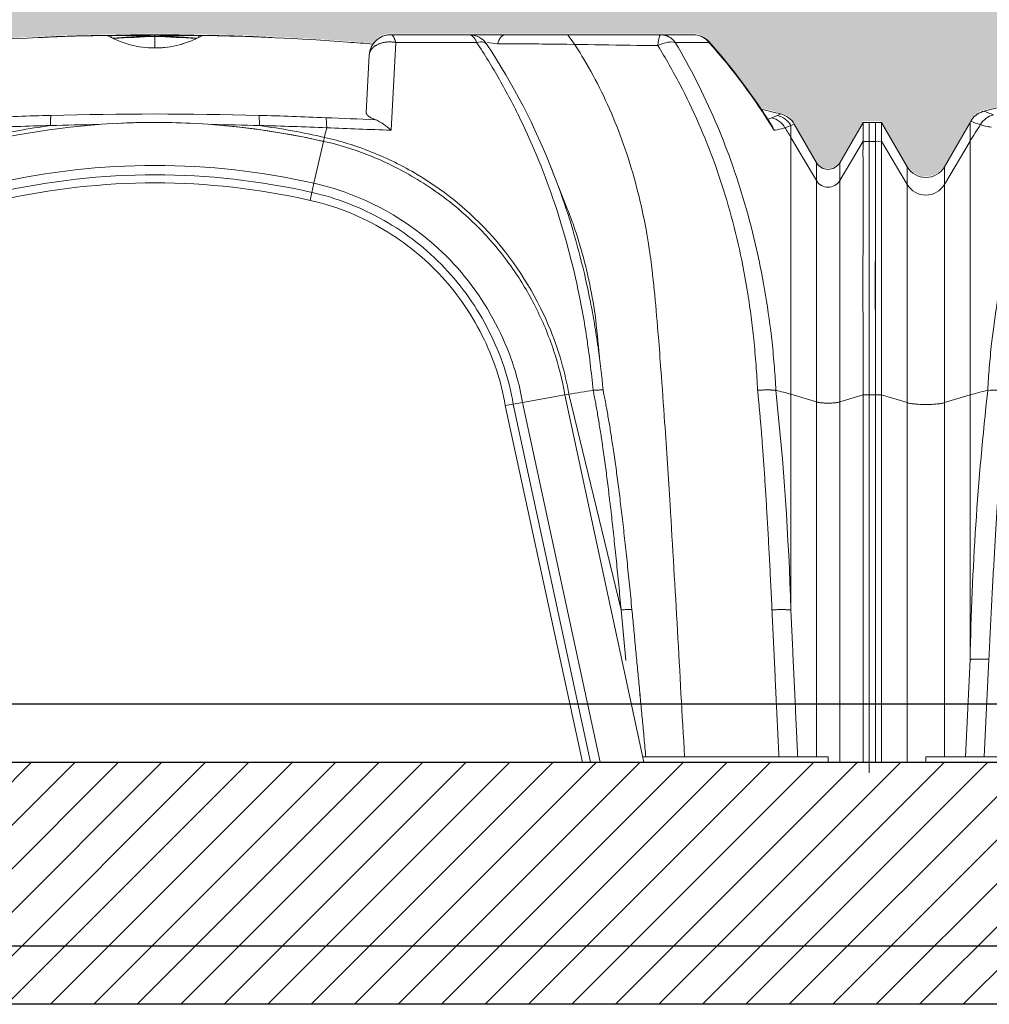
# Model space of a CAD drawing. Units: millimetres. Extents: x 2156 to 4355, y 1125 to 2339.
# Drawn here: x 2179 to 2179, y 1169 to 1169 of the extents above; entities that cross this region are included whole.
import ezdxf

# ---------------------------------------------------------------- set-up
doc = ezdxf.new("R2010")
doc.units = ezdxf.units.MM
for name, color, linetype in [('ALZADO_SECCIONADO', 1, 'Continuous'), ('MOSCA', 250, 'Continuous'), ('RELLENO MURO', 250, 'Continuous')]:
    doc.layers.add(name, color=color, linetype=linetype)
doc.layers.add('cavity', color=251, linetype='Continuous', lineweight=0)

# ---------------------------------------------------------------- blocks, each defined once
blk = doc.blocks.new('SECCION')
at = {"layer": 'MOSCA'}
for p, q in [((2164.718552361793, 1169.006445716996), (2192.681866106484, 1169.006445716991)), ((2164.718552361793, 1168.90644571699), (2201.431899076468, 1168.90644571699))]:
    blk.add_line(p, q, dxfattribs=at)
blk = doc.blocks.new('AA')
for p, q in [((0.263464306669448, 0.2997224644718699), (0.2673282289333656, 0.2998576485151716)), ((0.2653962615668206, 0.2997273803723601), (0.2653962648018933, 0.2997901682290376)), ((0.2818409645351494, 0.3001575134042014), (0.2820229039989499, 0.3000551259364101)), ((0.2818808191700555, 0.3001350849820028), (0.2834922674537665, 0.3001406054752351)), ((0.282086913322928, 0.3000192886916011), (0.2820229039989499, 0.3000551259364101)), ((0.2834922671527238, 0.3000729992911602), (0.282086913322928, 0.3000192886916011)), ((0.2834922430815823, 0.2992722068534022), (0.2829269645408203, 0.2995641192860603)), ((0.2834922430815823, 0.2992722068534022), (0.2834922671527238, 0.3000729992911602)), ((0.2845597909290518, 0.2987510928626307), (0.2834922430815823, 0.2992722068534022)), ((0.2840793661216594, 0.2989809092714495), (0.284444428250481, 0.298805750440124)), ((0.2844444348429533, 0.2988057643597131), (0.2840793661216594, 0.2989809092714495)), ((0.2996561477166324, 0.3004233394660787), (0.3035204425973461, 0.3004233407123138)), ((0.3015882325034909, 0.2949516097781952), (0.3015882698045971, 0.2997225391184202)), ((0.3015882697900452, 0.3004233407571064), (0.301588265358987, 0.2998577930475221)), ((0.3181637185361978, 0.2985419345792479), (0.318401526118123, 0.2986509776005732)), ((0.318732195976736, 0.2988057581439989), (0.3182591195663917, 0.2985854314131302)), ((0.3190972638085441, 0.2989809032135327), (0.318732195976736, 0.2988057581439989)), ((0.319684272428276, 0.3001406054787594), (0.3212961283543336, 0.3001350829524654)), ((0.319684272428276, 0.3000729992911602), (0.319684304695329, 0.2992721626185357)), ((0.3210896678601785, 0.3000192870480305), (0.319684272428276, 0.3000729992911602)), ((0.3202144324091023, 0.2995455855475484), (0.319684304695329, 0.2992721626185357)), ((0.3213356753394692, 0.3001575127043452), (0.3212958213334787, 0.3001350844826902)), ((0.3358454400731716, 0.2998579484171842), (0.3397133083358312, 0.2997225080198405)), ((0.3377802765335218, 0.2997273958862934), (0.3377802747972964, 0.2997901682316524)), ((0.4313301631464128, 0.300423177436187), (0.3990497165932538, 0.300423177436187)), ((0.3991370461735642, 0.2609696838975424), (0.4010706607050452, 0.2972319560475398)), ((0.4010706607050452, 0.2972319560475398), (0.4345132034754897, 0.2972495927785985)), ((0.4122128165699905, 0.3004231799931176), (0.4123930061473402, 0.300423177436187)), ((0.4122536590357413, 0.300423177436187), (0.4127215308062659, 0.300423177436187)), ((0.4315810711977974, 0.3004195622795578), (0.431330163808525, 0.300423177436187)), ((0.4463799722821022, 0.300423177436187), (0.4315810711977974, 0.3004195622795578)), ((0.4389764465513508, 0.2971533906149944), (0.4431723671123109, 0.296628302909312)), ((0.4463817506903069, 0.3004231799931176), (0.4495607228036533, 0.300423177436187)), ((0.5105562732387625, 0.300423177436187), (0.4495607228036533, 0.300423177436187)), ((0.5239824217569549, 0.300423177436187), (0.5105562738872322, 0.300423177436187)), ((0.5165841193411325, 0.2972383323738086), (0.5305036604909219, 0.2972367402858254)), ((0.3123626192582378, 0.2964278185258991), (0.313579478632164, 0.2967884532731659)), ((0.3901604848783791, 0.2919876118752427), (0.3889180629926159, 0.2682807940707335)), ((0.04169788398485252, 0.2642097394584653), (0.04197262753632458, 0.2646848017784578)), ((0.5588750657266246, 0.2671165955567858), (0.556503838738081, 0.2661573289062744)), ((0.5602492902962695, 0.2676850150073733), (0.5588750657266246, 0.2671165955567858)), ((-3.351613941049436e-06, 0.2642105293014083), (-2.883856723201461e-06, 0.2563953202477478)), ((-3.274087248428259e-06, 0.2642090518095301), (0.002566588384070201, 0.2642090518095301)), ((0.002566740580732585, 0.2563946337440939), (0.002566745296462614, 0.2642090474653287)), ((0.002569633809798688, 0.264208972551387), (0.00256963165338675, 0.2563946298413384)), ((0.002569779193436261, 0.2642090518095301), (0.005139250735737733, 0.2642090518095301)), ((0.005139250766660552, 0.2642097440761972), (0.005139247216447984, 0.2563953462362178)), ((0.005139250768479542, 0.2642097482055306), (0.0157097038008942, 0.2459012289967859)), ((0.03112743354722625, 0.2459012288759368), (0.04169788040508138, 0.2642097373916386)), ((0.04169788219496695, 0.2563953327145327), (0.04169788219496695, 0.2642097242072623)), ((0.5556039400707959, 0.2638723752810392), (0.5556211669127151, 0.2638784690891498)), ((0.5619331939856238, 0.2620359895120146), (0.5643694816744755, 0.2629115683625969)), ((0.5643694816744755, 0.2629115683625969), (0.5657331068341591, 0.2635168837593937)), ((0.5643694816744755, 0.2580228479296238), (0.5643694816744755, 0.2629115683625969)), ((0.5657331132306354, 0.263516881168016), (0.5749399303040263, 0.2475702432392382)), ((0.5845760114152654, 0.247570243348946), (0.5941823814073359, 0.2642089256262352)), ((0.5941823767325332, 0.2642105293014083), (0.5941828444902058, 0.2563953202477478)), ((0.5941824542596805, 0.2642090518095301), (0.5967523167305444, 0.2642090518095301)), ((0.5967524689272068, 0.2563946337440939), (0.5967524736433916, 0.2642090474653287)), ((-2.900459548982326e-06, 0.2563928167223821), (0.002566740580732585, 0.2563946337440939)), ((0.005139247216447984, 0.2563953462362178), (0.00256963165338675, 0.2563946298413384)), ((0.00256963165338675, 0.2563946298413384), (0.002569633518760384, 0.1516499540846326)), ((0.005139255147696531, 0.1516499540846326), (0.005139247216447984, 0.2563953462362178)), ((0.0157097038008942, 0.2385420522180084), (0.005139247216447984, 0.2563953462362178)), ((0.03112743354722625, 0.2385420521002288), (0.04169788219496695, 0.2563953327145327)), ((0.04169788219496695, 0.1516499540621226), (0.04169788219496695, 0.2563953327145327)), ((0.3712503627857586, 0.2563927641829196), (0.3673155342685277, 0.2390821111330297)), ((0.3712480525455248, 0.2563932899665815), (0.3716179837456366, 0.2580207795605247)), ((0.5643694816744755, 0.15193977603235), (0.5643694816744755, 0.2580228479296238)), ((0.5749399303040263, 0.2401695673456743), (0.5643694816744755, 0.2580228479296238)), ((0.5941828444902058, 0.2563953202477478), (0.5845760114152654, 0.2401695674526536)), ((0.59418282788738, 0.2563928167223821), (0.5967524689272068, 0.2563946337440939)), ((0.0157097038008942, 0.2385420522180084), (0.0157097038008942, 0.2459012289967859)), ((0.03112743354722625, 0.2385420521002288), (0.03112743354722625, 0.2459011339263952)), ((0.4652370664462069, 0.2457418886299365), (0.4721112936545069, 0.2282567706386089)), ((0.465883195574861, 0.2440963965375431), (0.4655636490997495, 0.2449064914571863)), ((0.5749399303040263, 0.2401695673456743), (0.5749399303040263, 0.2475701477542316)), ((0.5845760114152654, 0.2401695674526536), (0.5845760114152654, 0.2475701478639394)), ((0.5749399303040263, 0.1487605289794374), (0.5749399303040263, 0.2401695673456743)), ((0.5845760114152654, 0.1487605289985368), (0.5845760114152654, 0.2401695674526536)), ((0.0157097038008942, 0.1484707070250124), (0.0157097038008942, 0.2385420522180084)), ((0.03112743354722625, 0.148470707004094), (0.03112743354722625, 0.2385420521002288)), ((0.3673155342685277, 0.2390821111330297), (0.366454734375111, 0.2352847710232027)), ((0.3657142753763765, 0.2320271084524848), (0.3664534362715131, 0.2352850659929118)), ((0.002569627134107577, 0.1516504824005551), (0.002565619149208942, 0.1931406827845876)), ((3.986315277870744e-09, 0.1850326727153515), (0, 0)), ((0.002569621628936147, 0), (0.002569625615251425, 0.1850326727153515)), ((0.002569621628936147, 0.1850304179464501), (0.002569621628936147, 0)), ((0.005139243257872295, 0), (0.005139243257872295, 0.1850304179464501)), ((0.04169787030514271, 0.042409931772454), (0.04169787030514271, 0.1850304179240538)), ((0.5643694697841966, 0.06284249346447268), (0.5643694697841966, 0.1853202398940539)), ((0.5941857323327895, 0.1850326727153515), (0.594185728346929, 0)), ((0.5967553498803682, -0.00441085001978081), (0.5967553539612709, 0.1850326727153515)), ((0.01570969191016047, 0.18185117088683), (0.01570969191016047, 0)), ((0.03112742165694726, 0.002225357608722334), (0.03112742165694726, 0.1818511708659116)), ((0.5749399184142021, 0.002225357608722334), (0.5749399184142021, 0.1821409928413686)), ((0.5845759995254411, 0.182140992860468), (0.5845759995254411, 0)), ((1.587613951414824e-08, 0.1516522088534202), (0.002569637505075661, 0.1516522088534202)), ((0.002569633518760384, 0.1516499540846326), (0.005139255147696531, 0.1516499540846326)), ((0.005139255147696531, 0.1516499540846326), (0.0157097038008942, 0.1484707070250124)), ((0.03112743354722625, 0.148470707004094), (0.04169788219496695, 0.1516499540621226)), ((0.470979798330518, 0.1516478843200275), (0.4535022022305384, 0.1485661125698243)), ((0.4726283828458691, 0.1519385742501527), (0.470979798330518, 0.1516478843200275)), ((0.470979798330518, 0.1516478843200275), (0.5036052764207852, 0)), ((0.4726283828458691, 0.1519385742501527), (0.4942173498475313, 0.06288185461698959)), ((0.5749399303040263, 0.1487605289794374), (0.5643694816744755, 0.15193977603235)), ((0.5941857442230685, 0.1516522088534202), (0.5845760114152654, 0.1487605289985368)), ((0.5941857442230685, 0.1516522088534202), (0.5967553658515499, 0.1516522088534202)), ((0.446376496506673, 0.1473166170372906), (0.4496675290156418, 0.1478933489977408)), ((0.4782401050551925, 1.258441670870525e-07), (0.4463772125786818, 0.1473167523513439)), ((0.4535022022305384, 0.1485661125698243), (0.4496668861402213, 0.1478969986762877)), ((0.4816292481746132, 2.445414224894193e-06), (0.4496668861402213, 0.1478969986762877)), ((0.4535022022305384, 0.1485661125698243), (0.4855842808128727, 0)), ((0.4942173498475313, 0.06288185461698959), (0.4962047732205974, 0.04197033925788674)), ((0.04169787030514271, 0.042409931772454), (0.03983404514428912, 0.002225357608722334)), ((0.04758723242957785, 0.002225357608722334), (0.04949032707099832, 0.04247749366822973)), ((0.002569621628936147, 0), (0, 0)), ((0.002569621628936147, 0), (0.005139243257872295, 0)), ((0.005139243257872295, 0), (0.01570969191016047, 0)), ((0.01570969191016047, 0), (0.02341855681470406, 2.955630407086574e-09)), ((0.02341855681879679, 0.002225357608722334), (0.09995855004217447, 0.002225357608722334)), ((0.02341855681879679, 0), (0.02341855681879679, 0.002225357608722334)), ((0.09956615953888104, 0), (0.02341855681879679, 0)), ((0.478244400775111, 0), (0.481630299796052, 0)), ((0.4855842808128727, 0), (0.4816303004126894, 0)), ((0.5036052764207852, 0), (0.4855842808128727, 0)), ((0.5797579589816451, 0.002225357608722334), (0.5032128858329088, 0.002225357608722334)), ((0.5036052764207852, 0), (0.5797579589816451, 0)), ((0.5204440128845818, 0.002225357608722334), (0.5594335364908147, 0.002225358537998545)), ((0.5797579589816451, 0.002225357608722334), (0.5797579589816451, 0)), ((0.5845759995254411, 0), (0.5797579589816451, 0)), ((0.594185728346929, 0), (0.5845759995254411, 0)), ((0.5967553499758651, 0), (0.594185728346929, 0)), ((0.5890918461991532, -0.002694259387112652), (0.5890918461991532, -0.002694259387112652))]:
    blk.add_line(p, q)
for centre, radius, start, end in [((0.3017172414947709, -0.7734291913557172), 1.073770682698596, 91.06064716288371, 94.82085560407566), ((0.2825519628140682, -0.217937426304502), 0.5180117631964488, 92.11173270358546, 93.21972289862215), ((0.2844819664569513, -0.2178528761735379), 0.5179947735508749, 92.11156132620133, 93.06172910897683), ((0.2825291558260687, -0.2173026629825472), 0.5173765862939192, 90.7327334346239, 91.89769284592025), ((0.2844604967085615, -0.2172360466040573), 0.5173775663333747, 90.49056197524249, 91.89759660267107), ((0.3015809065764188, 0.3349798853034827), 0.04002827621170533, 240.4521708427049, 270.0106104031066), ((0.3006232921648007, -0.217050936014175), 0.5174751806569194, 90.10709017651675, 91.89712439199484), ((0.2825250726191371, -0.2172259028338885), 0.5172998063068052, 88.10223273529516, 89.89287411992952), ((0.3187536428249587, -0.2181181669036505), 0.5182603207328692, 92.11178970704204, 93.83624752986498), ((0.3206888895056181, -0.2182167298938111), 0.5182913466940382, 92.112002787919, 94.01000442654089), ((0.3025554708292475, -0.2170510202752212), 0.5174752649197789, 90.10709027755864, 91.8971242318245), ((0.2844572508283818, -0.2171919891375182), 0.5173334987380909, 88.10235649988508, 89.89288116169844), ((0.3006210765274773, -0.2170505497711019), 0.5174747944018583, 88.10287493538885, 89.89291048609174), ((0.3187192953696467, -0.2171923856576541), 0.5173338952655088, 90.10711952037327, 91.8976427974924), ((0.2824877056582409, -0.2182157915976859), 0.5182904069879846, 85.98998433965689, 87.88799952666906), ((0.3015931101422211, 0.3349904096623959), 0.04003880017099458, 269.993144233456, 299.5438565253654), ((0.3025532537772051, -0.217050596998547), 0.5174748416299442, 88.10287503599056, 89.89291045487768), ((0.3206514732692085, -0.217226182092304), 0.5173000855764147, 90.10712652089688, 91.89776689011347), ((0.2844229554502817, -0.2181170462380351), 0.5182591986518003, 86.16374064440093, 87.88821216336929), ((0.301492450645128, -0.7725648887235366), 1.072905919418127, 85.74026711357062, 88.94025513173499), ((0.3187160479346858, -0.2172357892709442), 0.5173773089688283, 88.10269774200124, 89.50942172437368), ((0.3206473894624651, -0.217302416274606), 0.5173763395356943, 88.1023068790476, 89.2672351233876), ((0.3186945814377395, -0.2178527062646936), 0.5179946034544199, 86.93817944897334, 87.88843889833767), ((0.3206245947012576, -0.2179370269343508), 0.5180113634384341, 86.78019121582436, 87.88817295843782), ((0.3010574088757494, -0.7790006469780337), 1.07935621430785, 85.18273972731643, 85.74261310622694), ((0.3990472107911955, 0.2915243785141683), 0.00889879107400429, 90.24053573075649, 177.0160555366902), ((0.3990501920006864, 0.2915215702969363), 0.008901914820421504, 140.343639497723, 176.999004249446), ((0.3990492181292211, 0.2915223434167729), 0.008900647416882526, 123.0876761273315, 139.0914608804824), ((0.3990496105243437, 0.2915220785037036), 0.008901083274937402, 103.8402453175262, 123.0308911179874), ((0.3990496676788098, 0.2915222116523637), 0.008900965783910822, 89.99972084110874, 101.9262507981489), ((0.4313302147420472, 0.291521861302499), 0.008901316133781551, 33.56245771459063, 90.00033210538983), ((0.5239824235864035, 0.2915217554389073), 0.008901421997215067, 41.74285031389141, 90.0000117738846), ((0.523938232315686, 0.292066465281323), 0.008356828988665606, 38.22043376100831, 89.69702858552662), ((0.3451070136343333, 0.1316375816749087), 0.2485859971888809, 31.34757295159086, 41.77172234120692), ((0.3450617429462, 0.1317201916463091), 0.2487954605262466, 31.74019433641736, 41.76795977267214), ((0.3015832753508221, 0.3350729180284588), 0.04012150148205227, 273.4563885640429, 276.7488112691281), ((0.3947476575617657, 0.2916248831820667), 0.004601491685616079, 131.6025875904497, 175.4787484371368), ((0.2056404317768283, 0.1423970683515563), 0.2794083921325516, 21.34485273255371, 33.45821171179833), ((0.04967494014636031, 0.260222757095562), 0.00890143035133053, 108.5749310670326, 149.9157237396869), ((0.04967487988278663, 0.260223254413404), 0.008900933461823565, 104.2150994458418, 108.575583097983), ((0.302643486024408, -0.7385924971479199), 1.039253228844601, 103.7256525295651, 104.212379769569), ((0.09351328338379972, 0.379167108800857), 0.119531235328556, 247.3539502165293, 249.3469211055675), ((0.3027214928683861, -0.7298749166277503), 1.030265458150637, 75.52469926510541, 76.01341650035695), ((0.07009315265850091, 0.3385056451036235), 0.07899544295737228, 249.1466954376597, 252.2114583425459), ((0.05358447267371957, 0.2587080628122749), 0.008894034438901573, 104.5266392454236, 149.014241399161), ((0.3034781238916366, -1.42030533739603), 1.688019334110636, 91.52214624017755, 92.46073134085026), ((0.3015802191962393, -1.359637391850356), 1.627322406718576, 88.4868521419591, 91.5120874255147), ((0.299858811402828, -1.416429521927512), 1.684140203512559, 87.54006386050341, 88.47932895148546), ((0.5471531699231491, 4.290951532721465), 4.028595992768367, 267.5101809736186, 267.8024466055074), ((0.5522429589400417, 0.2768445571100528), 0.0115053006624819, 282.6078111043378, 291.7366236767189), ((0.5542400364938658, 0.2575381273315998), 0.008911533896099102, 30.31301132888819, 75.2838491406922), ((0.5566327910541986, 0.258494672748725), 0.008908723175213797, 29.72215171398032, 75.4222063336916), ((0.5580242040541634, 0.2590660965836378), 0.00890150344503153, 30.00024402453431, 75.52440031231366), ((0.2221910978423693, 0.1495416029378021), 0.2097510916824891, 147.1605257289282, 149.3740568416223), ((0.3051879509703213, -1.655485343466808), 1.918971693697886, 91.3971047827195, 92.22771000616154), ((0.3011632877132797, -0.04760855935455766), 0.313455114897438, 97.84101813695668, 102.8281413024972), ((0.3015882986687757, -0.05012874719113825), 0.314337780281207, 77.19607444214319, 102.8024140356791), ((0.3026468897660379, -1.337670190078711), 1.601197535632407, 90.87324460927806, 91.5834832833208), ((0.3015756968952701, -0.04868017247474654), 0.3128907004691298, 87.31941861077068, 92.83915029322257), ((0.3019887451373506, -1.260801693929807), 1.524315512342306, 88.39096964498209, 89.13848543827977), ((0.3020143261041994, -0.04747238075970017), 0.3116530727317235, 77.18503332624228, 84.23744234499226), ((0.2975740541442065, -1.675835904969972), 1.939323554825627, 87.78314335732622, 88.60489599398338), ((0.3020175782185106, -0.04765969897425748), 0.3135040213565907, 77.17299918600042, 82.15843247251476), ((0.5137366332073725, 0.2257235237129862), 0.1457423180139962, 165.5723757019563, 167.1966682512543), ((0.5276607587234139, 3.790881332035838), 3.532250640646827, 267.4838354469802, 267.9147877988087), ((0.5507751843183541, 0.2589087191648787), 0.006940783530802788, 17.18194897001138, 46.31801553495918), ((0.3813079918836593, 0.149636427113478), 0.2127419217307411, 30.62878165166573, 31.89320374092349), ((0.02341856870862102, 0.250352047194724), 0.008901481944197565, 210.0005739760194, 329.9994251263839), ((0.3015882666959442, -0.05008576307034218), 0.2965436446358296, 77.19435928416684, 102.804139391968), ((0.5797579708282683, 0.2503520033149016), 0.005563425528327436, 210.0005626229864, 329.9994386813624), ((0.3015882461290857, -0.05012938041488724), 0.2926924988067361, 77.19580346852484, 102.8028847289084), ((0.5797579708273588, 0.2430922536370872), 0.005635211587941529, 211.2415470245221, 328.7584542473831), ((0.02341856870953052, 0.2432183501301779), 0.009016338522229638, 211.2415459509286, 328.7584531737872), ((0.3015898977059805, -0.05003938576169276), 0.2892643537549971, 77.19219082014638, 102.8071395827728), ((-8.279620734354921, 0.1973686432277191), 8.282207989351933, 359.8774505443587, 0.1273170224391736), ((-7.685435006008447, 0.1973686432277191), 8.282207989351933, 359.8774505443587, 0.1273170224391736), ((0.05940575769545831, 0.1128354357938406), 0.4293031622153254, 5.452057679437321, 7.811055096791232), ((1.251438751187379, 0.01858810874341543), 1.209975403936132, 173.5970347527632, 178.8718959861053), ((0.06903148811215942, 0.06024176345692922), 0.09540745946821313, 102.1130946774351, 106.6481360180166), ((0.05298281217346812, 0.09649281764950501), 0.05717032200213215, 86.4493075433791, 93.98374355399899), ((0.5383802089318124, -0.2204851425035486), 0.3781834573779058, 98.47298030020993, 100.0124547824163), ((-0.6171555107894164, 0.02763311742342012), 1.182049482839171, 1.706905768290477, 6.116081112803244), ((0.5371003624354671, 0.06092458830244141), 0.09501246897945985, 73.3212242990463, 77.19034731945641), ((0.5633099032584141, -1.342231465152281), 1.34446241189049, 89.8347903017004, 90.16519596334658)]:
    blk.add_arc(centre, radius, start, end)
for points, knots in [([(0.09123619278034312, 0.2973104959069133), (0.08806645415734238, 0.2920528893691881), (0.08218400326677511, 0.2814214988695767), (0.07448948892215412, 0.2651502831095058), (0.06775375378720128, 0.2482991483171872), (0.05997345004561794, 0.224471606784391), (0.05470505799030434, 0.2017225745673841), (0.05174651421521048, 0.1822731423867481), (0.05048034066385299, 0.172279528332524), (0.04960520447639283, 0.1631779666041666), (0.04916510985685818, 0.1566957056973024), (0.04901099360540684, 0.1535250048343642)], [0, 0, 0, 0, 16.55163820872225, 32.74166555265773, 48.50511746218268, 65.4571898090749, 100.2891569800968, 111.3595866419547, 118.4898266113935, 127.4492501586339, 136.0073586273923, 136.0073586273923, 136.0073586273923, 136.0073586273923]), ([(0.4345132034754897, 0.2972495927785985), (0.4356473829348033, 0.2974996943494261), (0.4366427411559926, 0.297521739198487), (0.438033776012162, 0.2971515320954268), (0.4384900348027259, 0.2968471865059428), (0.4387646599134314, 0.2964171170767713)], [0, 0, 0, 0, 3.832309388445728, 3.832309388445728, 6.920269113692355, 6.920269113692355, 6.920269113692355, 6.920269113692355]), ([(0.4345132034754897, 0.2972495927785985), (0.4378367151020939, 0.2922335066808728), (0.4442125891537216, 0.2818714633770014), (0.4557617323962404, 0.2599229965558152), (0.4652662836042509, 0.2364933610906519), (0.472607854706439, 0.2119335792656329), (0.4768965259263496, 0.1936607969622628), (0.480371435568486, 0.174179674446691), (0.4819406178676218, 0.1610178207833997), (0.4826575268284614, 0.1535706155506205)], [0, 0, 0, 0, 16.22363960496264, 32.78491577741811, 66.83164514693033, 84.25087573878317, 101.8676493120509, 117.4146591282199, 137.5882126919076, 137.5882126919076, 137.5882126919076, 137.5882126919076]), ([(0.4722235664139589, 0.300423177436187), (0.4745566673391295, 0.2971371292969707), (0.4823624704677059, 0.285150479983372), (0.4933911469197483, 0.2624010231013472), (0.5007707251338616, 0.2383289389672427), (0.5042956222823705, 0.2215580909410164), (0.5056244640154546, 0.2136549200076843), (0.5062584626848547, 0.2093025299634519), (0.5066030258781211, 0.2068039132525428), (0.5067787489479088, 0.2052529803313519), (0.5070079532688396, 0.2033310358601739), (0.5074793162712012, 0.1991072961313876), (0.5084362107982088, 0.18991131542316), (0.5095652128902657, 0.176894395186082), (0.5108721769556723, 0.1593162963363284), (0.5125237722577367, 0.13623136616593), (0.5160174312040908, 0.08295726784263024), (0.518441530036398, 0.03692073076831548), (0.5204440128845818, 0.002225357608722334)], [37.44462975205712, 37.44462975205712, 37.44462975205712, 37.44462975205712, 48.30825050860924, 75.96043044199554, 105.4079043592295, 115.9951983373026, 122.1692331147862, 127.0071858705266, 127.8561860759254, 128.9689677702364, 131.2154053434979, 133.0749121892791, 140.4276011376882, 156.1429690421978, 168.3010811067236, 187.9525025816408, 218.5435484107681, 312.2452056195909, 312.2452056195909, 312.2452056195909, 312.2452056195909]), ([(0.5094214658956844, 0.2959108902016396), (0.5108010466788073, 0.296606702211534), (0.5122059155214629, 0.2970823032178487), (0.5146896592341363, 0.2975093091195049), (0.515746789689274, 0.2974875400090013), (0.5165841193411325, 0.2972383323738086)], [0, 0, 0, 0, 4.168832969528911, 4.168832969528911, 7.999054466992329, 7.999054466992329, 7.999054466992329, 7.999054466992329]), ([(0.5581658409646479, 0.1535723884700246), (0.5580125610376854, 0.156726180295891), (0.5575899019631834, 0.1633400360808537), (0.5563533879576426, 0.1764680645192129), (0.5532135171620212, 0.1991584380069753), (0.5475725606329434, 0.2242788860999099), (0.5398983400573343, 0.2480750071654256), (0.5309944584600998, 0.270685135990675), (0.5228262712612377, 0.2867866023190118), (0.5165841193411325, 0.2972383323738086)], [0, 0, 0, 0, 8.513446382168024, 17.86640991483257, 35.54812583649195, 70.25082888206873, 87.16977556105182, 102.9211291686607, 135.743041140594, 135.743041140594, 135.743041140594, 135.743041140594]), ([(0.4431723671123109, 0.296628302909312), (0.4432526410569153, 0.2966203691121336), (0.4450087386885571, 0.2966348640914021), (0.4486187340680772, 0.2966481829407712), (0.4532229563983492, 0.2966452602406662), (0.4581223110585597, 0.2966153794785669), (0.4765961815396622, 0.29642663457048), (0.4939937786116388, 0.2961202727926775), (0.5094214658956844, 0.2959108902016396)], [0, 0, 0, 0, 0.2167549026699297, 4.735001097769684, 9.733305847328978, 12.63055001726747, 17.94492088649397, 59.54482743070884, 59.54482743070884, 59.54482743070884, 59.54482743070884]), ([(0.5094214658956844, 0.2959108902016396), (0.5126415748745785, 0.2907126626898844), (0.5186219856091157, 0.2802026250415111), (0.5264852775708277, 0.2637889012386267), (0.5331468112017319, 0.2470619703879038), (0.5406452737342988, 0.2237526026167416), (0.5453174122303608, 0.202609270392486), (0.5479887663568661, 0.1840097774083915), (0.5491319628872589, 0.1741414034709123), (0.549992433719126, 0.1640582787115363), (0.5504516828168562, 0.1570499342583389), (0.5506053922263163, 0.1536224939952717)], [0, 0, 0, 0, 16.48664542059696, 32.58166104344045, 49.04275342490035, 65.00187825383978, 98.56507527762899, 107.3142627613745, 115.6606952675711, 125.3469545171174, 134.5965843847676, 134.5965843847676, 134.5965843847676, 134.5965843847676]), ([(0.3889180629926159, 0.2682807940707335), (0.3889129981216684, 0.2681464210478453), (0.3889423206528591, 0.2678737859397415), (0.3892322583824352, 0.2673059599957242), (0.3899281496969706, 0.2666084274733294), (0.3911610805075725, 0.2659048171882432), (0.3921333879420672, 0.2655067597834204), (0.3926760957783699, 0.2653183519023514)], [0, 0, 0, 0, 0.3660560680375209, 0.7209628293041747, 1.704009085440383, 2.985161817430271, 4.533559281177894, 4.533559281177894, 4.533559281177894, 4.533559281177894]), ([(0.3926760957783699, 0.2653183519023514), (0.3930818066828579, 0.2651775263138916), (0.3934917705000771, 0.2649977964058507), (0.3945958377034913, 0.264440330568732), (0.3952799561457141, 0.2640322107889688), (0.3970724387800146, 0.2628116740318092), (0.3981183371206498, 0.2619792890695862), (0.3991370461735642, 0.2609696838975424)], [0, 0, 0, 0, 1.578030199383258, 1.578030199383258, 4.1270092700437, 4.1270092700437, 8.056477323216498, 8.056477323216498, 8.056477323216498, 8.056477323216498]), ([(0.04595965882435848, 0.2632869341109654), (0.046717339636416, 0.2629800150896244), (0.0478377035055928, 0.2626934371292009), (0.04970346326626895, 0.2623597802368067), (0.0501181615063615, 0.2622919427122952), (0.05055704576398057, 0.2622260576931694)], [0, 0, 0, 0, 18.98622516598385, 18.98622516598385, 23.99892680518265, 23.99892680518265, 23.99892680518265, 23.99892680518265]), ([(0.557406210935369, 0.2609590757260776), (0.5578414127144242, 0.2610263848492878), (0.5582523240386763, 0.2610955364051506), (0.5600942821147328, 0.2614344606903387), (0.5611954848764071, 0.2617248725825903), (0.5619331939856238, 0.2620359895120146)], [0, 0, 0, 0, 5.08386457348926, 5.08386457348926, 24.2687412301287, 24.2687412301287, 24.2687412301287, 24.2687412301287]), ([(-2.900459548982326e-06, 0.2563928167223821), (-1.119112585001858e-05, 0.2544864023809623), (-2.463760029058903e-05, 0.2500799229698032), (2.040719664364588e-05, 0.2439566925648933), (2.305878115294036e-05, 0.2355919671695119), (-2.178526301577222e-06, 0.2262445210783426), (2.145416146959178e-07, 0.2123567114972502), (-5.281457197270356e-05, 0.1947990295184354), (3.267596866862732e-05, 0.1736394004882413), (5.63045159651665e-06, 0.1587369495423445), (1.587613951414824e-08, 0.1516522088534202)], [0, 0, 0, 0, 5.140139952491246, 11.88063938988895, 16.50970599878418, 27.69304617527663, 37.08323583063412, 53.95397585202387, 75.03201894646391, 94.13388275183314, 94.13388275183314, 94.13388275183314, 94.13388275183314]), ([(0.002566740580732585, 0.2563946337440939), (0.002555524531544506, 0.2546832914779316), (0.002542595812883519, 0.2501872004299912), (0.002591691862107837, 0.2441399765183405), (0.002597587997570372, 0.2354320546403414), (0.002567086598446622, 0.2263116385308876), (0.002570918140008871, 0.212023093467792), (0.002512881023449154, 0.1938311209746644), (0.002605951367968373, 0.1725334695397578), (0.002577478369857999, 0.1579551443498985), (0.002569637505075661, 0.1516522088534202)], [0, 0, 0, 0, 4.614214390581355, 12.12226541040059, 16.30480834847496, 28.09245925092603, 36.7127487086108, 54.82954975350744, 77.14158955113975, 94.13555696321085, 94.13555696321085, 94.13555696321085, 94.13555696321085]), ([(0.3712503627857586, 0.2563927641829196), (0.3773381974688164, 0.2550534736199097), (0.3894447750108156, 0.2513868179798919), (0.4078352129745326, 0.2425824874189857), (0.4237695943338622, 0.231704571327441), (0.4380765522046204, 0.2184529896026106), (0.4494369133776672, 0.2045700868166023), (0.459396239603393, 0.1879770074290263), (0.4667151705725701, 0.1703706525676125), (0.4699161509261103, 0.1578839469566446), (0.470979798330518, 0.1516478843200275)], [0, 0, 0, 0, 16.81036665605416, 33.99313794924797, 54.84100399871593, 68.63665381969686, 86.47497210273809, 103.0645693381398, 120.6883153472312, 137.737302221187, 137.737302221187, 137.737302221187, 137.737302221187]), ([(0.3716179837456366, 0.2580207795605247), (0.3781972020278772, 0.2565562384186251), (0.3911325884628241, 0.2525347748369313), (0.4166139577555441, 0.2401109983802598), (0.4449073048390346, 0.2164308834531994), (0.4649014150763833, 0.1826440997720056), (0.4710980119320993, 0.160943633321267), (0.4726283828458691, 0.1519385742501527)], [0, 0, 0, 0, 19.17876476284212, 38.35752952568421, 76.71505905136846, 115.0725885770529, 140.644274927509, 140.644274927509, 140.644274927509, 140.644274927509]), ([(0.59418282788738, 0.2563928167223821), (0.5941745372206242, 0.2544864023809623), (0.5941610907466384, 0.2500799229698032), (0.5942061355426631, 0.2439566925648933), (0.5942087871280819, 0.2355919671695119), (0.5941835498201726, 0.2262445210783426), (0.5941859428876342, 0.2123567114972502), (0.5941329137745015, 0.1947990295184354), (0.5942184043151428, 0.1736394004882413), (0.594191358797616, 0.1587369495423445), (0.5941857442230685, 0.1516522088534202)], [0, 0, 0, 0, 5.140139952491246, 11.88063938988895, 16.50970599878418, 27.69304617527663, 37.08323583063412, 53.95397585202387, 75.03201894646391, 94.13388275183314, 94.13388275183314, 94.13388275183314, 94.13388275183314]), ([(0.5967524689272068, 0.2563946337440939), (0.5967412528780187, 0.2546832914779316), (0.5967283241598125, 0.2501872004299912), (0.5967774202090368, 0.2441399765183405), (0.5967833163440446, 0.2354320546403414), (0.5967528149449208, 0.2263116385308876), (0.5967566464869378, 0.212023093467792), (0.5966986093699234, 0.1938311209746644), (0.5967916797144426, 0.1725334695397578), (0.5967632067158775, 0.1579551443498985), (0.5967553658515499, 0.1516522088534202)], [0, 0, 0, 0, 4.614214390581355, 12.12226541040059, 16.30480834847496, 28.09245925092603, 36.7127487086108, 54.82954975350744, 77.14158955113975, 94.13555696321085, 94.13555696321085, 94.13555696321085, 94.13555696321085]), ([(0.4846590359193215, 0.1716579609818609), (0.4842236711056103, 0.1747635619959738), (0.4832822174694229, 0.180938201534218), (0.4810041364053177, 0.1933199967520522), (0.4761485845619973, 0.2146473492059613), (0.4704259767859185, 0.2325431189944993), (0.4658832464233456, 0.2440962670650606)], [0, 0, 0, 0, 8.45528804134043, 16.83857096043914, 33.9401865342605, 67.40760772343098, 67.40760772343098, 67.40760772343098, 67.40760772343098]), ([(0.4535022022305384, 0.1485661125698243), (0.4521853806900253, 0.1562448034708268), (0.4469044325605864, 0.174746075535495), (0.4298520260817895, 0.2036042601154122), (0.4057082150711722, 0.2237960144755107), (0.3839582539440016, 0.2343981816823089), (0.3729245031945538, 0.2378301956393898), (0.3673155342685277, 0.2390821111330297)], [0, 0, 0, 0, 21.81855694910986, 54.54639237277474, 87.27422779643943, 103.6381455082718, 120.0020632201043, 120.0020632201043, 120.0020632201043, 120.0020632201043]), ([(0.4463772125786818, 0.1473167523513439), (0.445530557542952, 0.1523212732470256), (0.4430348505138682, 0.1622857752015534), (0.4370129947078567, 0.1765812863626479), (0.4290177929992751, 0.1900001967984508), (0.4158594544787775, 0.2061048246910104), (0.3993497911324084, 0.2189769166648148), (0.3806367889992543, 0.2278555888372011), (0.370728532710018, 0.2309144858206764), (0.3657142753745575, 0.2320271084512342)], [0, 0, 0, 0, 13.68784726708145, 27.60433022307426, 41.72072204090476, 55.69489816009873, 83.5185299185073, 97.55313423792587, 111.3997490362702, 111.3997490362702, 111.3997490362702, 111.3997490362702]), ([(0.4496664602656892, 0.1478969245981716), (0.4487914220899256, 0.1530604667207172), (0.4462022585662453, 0.1633970140494512), (0.4399551108826927, 0.1781902100167372), (0.431671831490803, 0.1920483126600629), (0.4181347133549025, 0.2085734123694465), (0.4011162489023263, 0.2218415330257812), (0.3818392723733268, 0.2309849078783373), (0.3715859726762574, 0.2341443282475666), (0.3664547342750666, 0.2352847705851673)], [0, 0, 0, 0, 14.12376442222876, 28.63446613511033, 43.18806377325721, 57.54153461861678, 86.06984868134677, 100.7471628495585, 114.918198404113, 114.918198404113, 114.918198404113, 114.918198404113]), ([(0.4721112936545069, 0.2282567706386089), (0.4730013650514593, 0.2259925048517744), (0.4747511266073161, 0.2212711709213409), (0.4778792440820325, 0.211572136015775), (0.4810254260628426, 0.1993500295038757), (0.4837753536680793, 0.1838306213760461), (0.4847474741127371, 0.173272997910999), (0.4852286399718651, 0.1675564076691671)], [0, 0, 0, 0, 6.559695035758688, 13.5728961686298, 27.47006886902869, 40.56255580140806, 56.03402318471186, 56.03402318471186, 56.03402318471186, 56.03402318471186])]:
    blk.add_open_spline(points, degree=3, knots=knots)
for points, weights in [([(0.3916924512159312, 0.2950657319023549), (0.3951240260284976, 0.2983296398764423), (0.4010706607050452, 0.2972319560475398)], [1, 0.824418908595904, 1]), ([(0.4010706607050452, 0.2972319560475398), (0.4002808784657645, 0.3004231768338741), (0.3990497165932538, 0.300423177436187)], [1, 0.8733783616208898, 0.9293850367759572]), ([(0.4313641868679952, 0.3004228794682149), (0.4332802341468778, 0.3003893187379845), (0.4345132034754897, 0.2972495927785985)], [0.9975038934289234, 0.8752205834631911, 0.930981730191303]), ([(0.4431723671114014, 0.296628302909312), (0.4443411941074373, 0.300423177436187), (0.4463799722821022, 0.300423177436187)], [0.9999793384693201, 0.8870565147689125, 1]), ([(0.5105562732387625, 0.300423177436187), (0.5097962301515508, 0.3004231774361869), (0.5094214658956844, 0.2959108902016396)], [1, 0.8480798482868449, 0.9634286554714004]), ([(0.5165841193415872, 0.2972383323738086), (0.5142268436607083, 0.3004231770934211), (0.5105562738863227, 0.3004231774359596)], [0.9313844622772458, 0.8745080504722473, 0.9999999746529219]), ([(0.2584002314943064, 0.2629158842537436), (0.2584326389569469, 0.266176495853415), (0.2586386945904451, 0.2671183491484044)], [1, 0.921341681493381, 1]), ([(0.3445518518537938, 0.2671175541064486), (0.3447580441375067, 0.2661748019431798), (0.3447902844718556, 0.2629127837196847)], [1, 0.9213100852578173, 0.999995594966091]), ([(0.4867668117622088, 0.1536212610640177), (0.4867847594905471, 0.153852473132929), (0.4826575268275519, 0.1535706155506205)], [0.9999996415446784, 0.8755118880626404, 0.9999904265610569]), ([(0.5506053922263163, 0.1536224939952717), (0.5555144288009615, 0.1538583734508166), (0.5581658409651027, 0.1535723884701383)], [1, 0.8754277769964117, 0.9999999510142601]), ([(0.0157097038008942, 0.1484707070250124), (0.02341856856901359, 0.1461521312737659), (0.03112743354722625, 0.148470707004094)], [1, 0.500000002557885, 1]), ([(0.5749399303040263, 0.1487605289794374), (0.579757970915125, 0.1473114191480818), (0.5845760114152654, 0.1487605289985368)], [1, 0.500000002557883, 1]), ([(0.4986954377686743, 0.06294884794021982), (0.4987307118362878, 0.06319214254256167), (0.4942173498475313, 0.06288185461698959)], [1, 0.862762237822295, 1]), ([(0.5643694697846513, 0.06284249346447268), (0.5617717445365997, 0.0631536323724049), (0.5565602890828814, 0.06290980334460983)], [0.9999982070998232, 0.8627310225072236, 0.9999999931873917]), ([(0.04169787030514271, 0.042409931772454), (0.04429000576783437, 0.04271893201041621), (0.04949032707099832, 0.04247749366822973)], [1, 0.863209112482133, 1])]:
    blk.add_rational_spline(points, weights, degree=2)
for points, degree in [([(0.5306241278194648, 0.2974482142617489), (0.5306062962345095, 0.2974653783178383), (0.5305340174854791, 0.2974337391688096), (0.5304079093307337, 0.2973543112714196)], 3), ([(0.5305036604909219, 0.2972367402858254), (0.5306003747591603, 0.2973574617299164), (0.5306407136304188, 0.2974271633170247), (0.5306253166645547, 0.2974468953032101)], 3), ([(0.372590569329077, 0.2620362200038926), (0.3725355304454752, 0.2640783761662533), (0.3723768320887757, 0.2655617585598975), (0.3721434495282665, 0.2661587093930393)], 3), ([(0.04949032707099832, 0.04247749366822973), (0.05290923729944552, 0.1147104307218569), (0.05652346257738827, 0.1535533952187507)], 2), ([(0.4826575268284614, 0.1535706155506205), (0.4885169117023906, 0.1249238722981545), (0.4942173498475313, 0.06288185461698959)], 2), ([(0.4867667734215502, 0.1536247398521482), (0.4927592559670302, 0.1249793868084907), (0.4986953769189313, 0.06295532517901847)], 2), ([(0.5506053922263163, 0.1536224939952717), (0.5536440139303522, 0.1249593164372982), (0.5565602890842456, 0.06290980334472351)], 2), ([(0.5044398403451851, 0.002225363932438995), (0.5015876398369983, 0.03258899799482151), (0.4986954377686743, 0.06294884794021982)], 2), ([(0.498695683425467, 0.06295210938537821), (0.5015877812888903, 0.03259062245228961), (0.5044399632797649, 0.00222535978855376)], 2), ([(0.5565602890842456, 0.06290980334472351), (0.5579828337286017, 0.03256691433693959), (0.5594335364908147, 0.002225358537998545)], 2), ([(0.5671865923195583, 0.002225357608722334), (0.5657668039211785, 0.0325334037797802), (0.5643694697841966, 0.06284249346447268)], 2)]:
    blk.add_open_spline(points, degree=degree)
blk = doc.blocks.new('A$C14121C6A')
at = {"ltscale": 3}
blk.add_hatch(color=254, dxfattribs=at).paths.add_polyline_path([(0.5967145543636434, -0.08283984642605446), (0.5967145543636434, -1.353949812710198e-05), (0.001155702073674547, -4.302363208807947e-06), (-3.776236690100632e-05, -4.302363208807947e-06), (-3.776236690100632e-05, -0.0828305901635531), (0.001155702290134286, -0.0828305901635531), (0.005013295691469466, -0.08283984876140948), (0.01558374872206514, -0.101147669235047), (0.01734096412678809, -0.1033160842983989), (0.01984649470819022, -0.1049042041562416), (0.02169685112335173, -0.1054541293145803), (0.02329261357613177, -0.1055983329846413), (0.02622252834248684, -0.1051023242929432), (0.02852381818979666, -0.1038989951433678), (0.03100123983699632, -0.1011480292912665), (0.04253362996337273, -0.08117430865456754), (0.04525532264074172, -0.07881744271469415), (0.04742996093978036, -0.0781776039897295), (0.05237560099362781, -0.07693908336693767), (0.05593069009250939, -0.07606613638233739), (0.05719955952395139, -0.0742436313161079), (0.06017009367883475, -0.07008087501924365), (0.06341606988303283, -0.0657848813319788), (0.06586158269078624, -0.0626554056874511), (0.06885371632256465, -0.05896387897735167), (0.07174198695452105, -0.05552079582992064), (0.07510004423261307, -0.05168856019952273), (0.07810118375005004, -0.04839418833796572), (0.08121390305518617, -0.0467503570947656), (0.08346524949615741, -0.04662866155047141), (0.204974613958484, -0.04662572666381948), (0.2088954914472652, -0.04772800947500855), (0.2114415150101649, -0.05049891015767116), (0.2230061604188904, -0.04958693870901243), (0.2326579098300954, -0.04892236605917333), (0.2438553107533608, -0.04826074403388247), (0.2509045200170021, -0.04790439480018449), (0.2589792273668081, -0.04755325930307208), (0.2633383514423713, -0.04732643376917167), (0.2728018730069834, -0.04709342009698503), (0.2817079428280067, -0.04688740804374447), (0.2817548640871337, -0.04691381325426391), (0.283243264030034, -0.04690871429954768), (0.2841896175543752, -0.04688167825986511), (0.2850939554957677, -0.04685395613739729), (0.2902403182854414, -0.04672145945949069), (0.2946675706937185, -0.04665517384489704), (0.2996664145614432, -0.04662019071508894), (0.307140490969914, -0.04664252413965642), (0.3114984837868633, -0.04670004001343386), (0.3158225458194011, -0.04679459304713873), (0.3192556552514816, -0.04689835629358186), (0.319671566041734, -0.04690868077011601), (0.3211701732764141, -0.04691381528425609), (0.3212149474059061, -0.04688842086613931), (0.3247208965860864, -0.04696208025995929), (0.3293705186808893, -0.04701970487474227), (0.3384964246326945, -0.0472777532507962), (0.3475542627004415, -0.04768159896264024), (0.3533641401193108, -0.047968623263273), (0.3611501382804363, -0.04837477161379411), (0.3737814610105943, -0.04915445345466196), (0.3821061061100863, -0.04975009186307489), (0.3863176951147125, -0.05007601988688748), (0.3912672096214465, -0.05047827969826812), (0.3945274154068557, -0.04750570520479869), (0.3977370153554602, -0.04662572079939764), (0.5256331018319997, -0.04662572079939764), (0.5290519413467791, -0.04805358178998631), (0.5304981728315852, -0.04960068398247586), (0.5345865848214544, -0.0542580478089576), (0.5394889278652499, -0.06025370247368755), (0.5419864255784432, -0.06343984143165926), (0.5454213797659122, -0.06800352684183508), (0.5486524319296677, -0.07248125459989296), (0.5519401056774313, -0.07728452817207199), (0.5562685502666227, -0.07837396920547235), (0.5607679835923136, -0.07952766449341198), (0.5633920541151838, -0.08069279868720969), (0.5652365561984425, -0.08289011713566197), (0.5737669178326996, -0.09766510259794359), (0.5748142559916687, -0.09947914130350455), (0.5754576862802878, -0.1003747580219851), (0.5762136486339386, -0.1010862536298873), (0.5773014069038709, -0.1017486239292111), (0.5781823511899802, -0.1020681309295242), (0.5792172716994628, -0.1022448396710161), (0.5801091609557716, -0.1022398215903877), (0.5809531530378536, -0.1021011802444036), (0.5819716874268579, -0.1017444329394266), (0.5827190357706513, -0.1013252867563779), (0.58341833414147, -0.1007731059911521), (0.5839652303332059, -0.100186157739131), (0.5842585350440004, -0.09978672062459282), (0.5844500563364363, -0.09947875038085385), (0.5872982070616217, -0.09454552458043963), (0.5882673689613966, -0.09286689082762223), (0.5914538491454095, -0.08734775806294692), (0.5925070608393526, -0.08552354613527768), (0.5933361113877709, -0.0840875917969015), (0.5940564991853989, -0.08283984642764608), (0.5964545617773638, -0.08283984642582709)])
at = {"layer": 'cavity'}
blk.add_blockref('AA', (-3.776236712837999e-05, -0.347455786917692), dxfattribs=at)

msp = doc.modelspace()

# ---------------------------------------------------------------- hatches: boundary and pattern name
at = {"layer": 'RELLENO MURO'}
h = msp.add_hatch(dxfattribs=at)
h.set_pattern_fill('LINE', color=256, scale=0.004, angle=45, style=0)
h.set_pattern_definition([(45, (469.7130038639668, -387.8777300702527), (-0.008980256121069152, 0.008980256121069154), [])])
h.paths.add_polyline_path([(2182.481344023768, 1168.882309359372), (2182.481344023768, 1168.982309359372), (2176.028150914309, 1168.982309359372), (2176.028150914308, 1168.882309359372)])

# ---------------------------------------------------------------- linework, layer by layer
at = {"layer": 'ALZADO_SECCIONADO', "linetype": 'Continuous'}
msp.add_lwpolyline([(2182.481344023769, 1168.882309359372), (2176.028150914309, 1168.882309359372), (2176.028150914309, 1168.982309359372), (2182.481344023769, 1168.982309359372)], dxfattribs=at)

# ---------------------------------------------------------------- block references
for p in [(2178.304320911177, 1169.32976514629), (2178.90103849869, 1169.32976514629)]:
    msp.add_blockref('A$C14121C6A', p)
at = {"layer": 'MOSCA'}
msp.add_blockref('SECCION', (0.03000000000020009, 0), dxfattribs=at)

doc.saveas('drawing.dxf')
